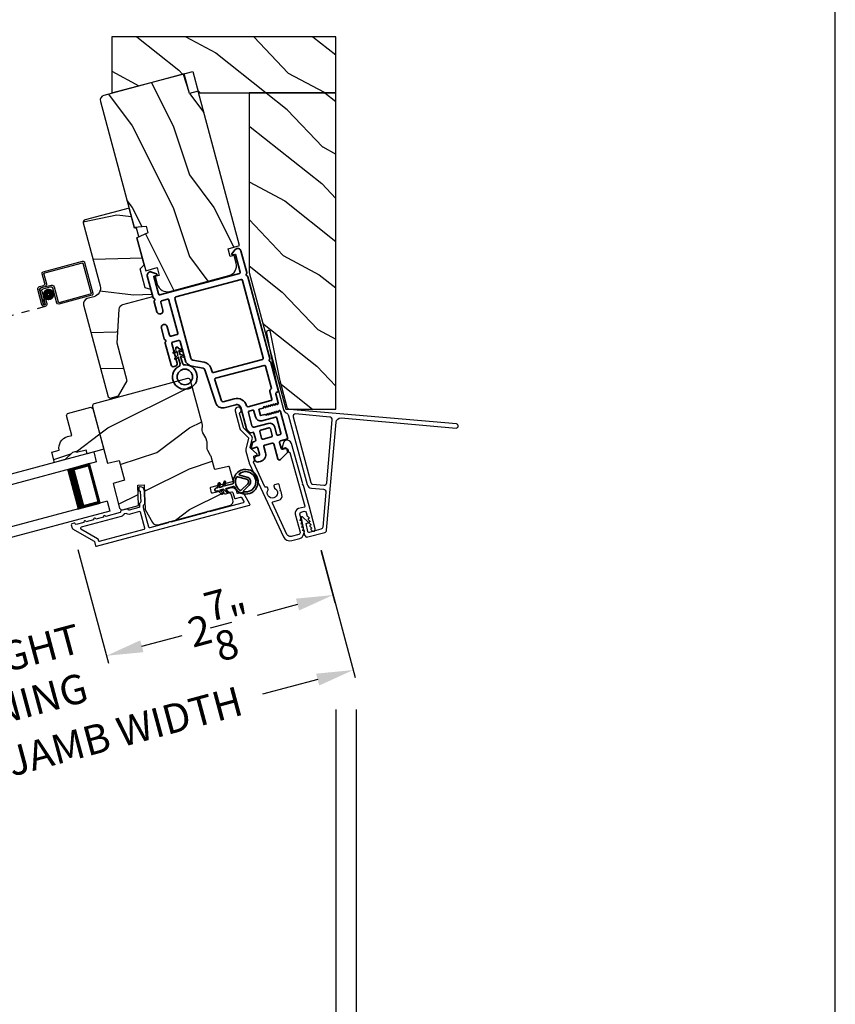
# Model space of a CAD drawing. Extents: x 102 to 204, y -200 to -134.
# Drawn here: x 194 to 204, y -188 to -176 of the extents above; entities that cross this region are included whole.
import ezdxf

# ---------------------------------------------------------------- set-up
doc = ezdxf.new("R2010")
doc.units = 0
doc.header["$LTSCALE"] = 2
doc.header["$MEASUREMENT"] = 0
doc.header["$PDMODE"] = 3
doc.linetypes.add('HIDDEN', pattern=[0.075, 0.05, -0.025])
doc.layers.get('0').update_dxf_attribs({"linetype": 'CONTINUOUS'})
doc.layers.get('DEFPOINTS').update_dxf_attribs({"color": 3, "linetype": 'CONTINUOUS'})
doc.layers.add('Dim', color=7, linetype='CONTINUOUS')
doc.styles.get("Standard").update_dxf_attribs({"font": 'arial.ttf'})
doc.dimstyles.new('STANDARD 1.5', dxfattribs={"dimtxt": 0.36, "dimasz": 0.45, "dimexe": 0.09375, "dimexo": 0.27, "dimgap": 0.135, "dimtad": 0, "dimdec": 4, "dimzin": 0, "dimdsep": 46, "dimlunit": 4, "dimtxsty": 'Standard', "dimcen": 0, "dimadec": 0, "dimazin": 0, "dimtfac": 1, "dimtdec": 4, "dimtofl": 0, "dimtmove": 0, "dimatfit": 3, "dimfxl": 1, "dimtolj": 1, "dimtzin": 0, "dimarcsym": 0})
pattern_1 = [(36.8699, (60.68572, -195.86655), (-2.99999992, -2.00000012), [0.5, -4.5]), (26.5651, (60.0857, -195.56655), (0.9999992, 1.0000013), [1.118034, -1.118034]), (18.4349, (60.08572, -195.06655), (2.0000004, 0.9999984), [0.632456, -2.529822])]
pattern_2 = [(331.8699, (724.24644, 967.6525), (-3.080470436, 1.87368671), [0.5, -4.5]), (321.5651, (724.26476, 968.32307), (1.32892688, -0.48368821), [1.118034, -1.118034]), (313.4349, (724.7179, 968.53437), (1.75154305, -1.38999838), [0.632456, -2.529822])]

# ---------------------------------------------------------------- blocks, each defined once
blk = doc.blocks.new('*D381')
at = {"color": 0, "lineweight": -2, "transparency": 16777216}
for p, q in [((160.865, -182.84), (160.865, -189.138)), ((197.881, -184.016), (197.881, -189.138)), ((161.315, -189.044), (176.476, -189.044)), ((197.431, -189.044), (182.27, -189.044))]:
    blk.add_line(p, q, dxfattribs=at)
at = {"color": 0, "transparency": 16777216}
for points in [[(161.315, -188.969), (161.315, -189.119), (160.865, -189.044)], [(197.431, -188.969), (197.431, -189.119), (197.881, -189.044)]]:
    blk.add_solid(points, dxfattribs=at)
at = {"layer": 'DEFPOINTS', "color": 0, "transparency": 16777216}
for p in [(160.865, -182.57), (197.881, -183.746), (197.881, -189.044)]:
    blk.add_point(p, dxfattribs=at)
at = {"color": 0, "transparency": 16777216, "insert": (179.373, -189.044), "char_height": 0.36, "attachment_point": 5}
blk.add_mtext('\\A1;OVERALL JAMB WIDTH', dxfattribs=at)
blk = doc.blocks.new('*D382')
at = {"color": 0, "lineweight": -2, "transparency": 16777216}
for p, q in [((160.615, -182.84), (160.615, -189.904)), ((198.131, -184.016), (198.131, -189.904)), ((161.065, -189.811), (174.981, -189.811)), ((197.681, -189.811), (183.765, -189.811))]:
    blk.add_line(p, q, dxfattribs=at)
at = {"color": 0, "transparency": 16777216}
for points in [[(161.065, -189.736), (161.065, -189.886), (160.615, -189.811)], [(197.681, -189.736), (197.681, -189.886), (198.131, -189.811)]]:
    blk.add_solid(points, dxfattribs=at)
at = {"layer": 'DEFPOINTS', "color": 0, "transparency": 16777216}
for p in [(160.615, -182.57), (198.131, -183.746), (198.131, -189.811)]:
    blk.add_point(p, dxfattribs=at)
at = {"color": 0, "transparency": 16777216, "insert": (179.373, -189.811), "char_height": 0.36, "attachment_point": 5}
blk.add_mtext('\\A1;OVERALL ROUGH OPENING WIDTH', dxfattribs=at)
blk = doc.blocks.new('*D384')
at = {"color": 0, "lineweight": -2, "transparency": 16777216}
for p, q in [((197.879, -184.016), (197.879, -189.138)), ((198.131, -184.016), (198.131, -189.138)), ((197.429, -189.044), (196.979, -189.044)), ((198.581, -189.044), (199.031, -189.044))]:
    blk.add_line(p, q, dxfattribs=at)
at = {"color": 0, "transparency": 16777216}
for points in [[(197.429, -188.969), (197.429, -189.119), (197.879, -189.044)], [(198.581, -188.969), (198.581, -189.119), (198.131, -189.044)]]:
    blk.add_solid(points, dxfattribs=at)
at = {"layer": 'DEFPOINTS', "color": 0, "transparency": 16777216}
for p in [(197.879, -183.746), (198.131, -183.746), (198.131, -189.044)]:
    blk.add_point(p, dxfattribs=at)
at = {"color": 0, "transparency": 16777216, "insert": (199.38, -189.044), "char_height": 0.36, "attachment_point": 5}
blk.add_mtext('\\A1;{\\H1x;\\S1/4;}"', dxfattribs=at)
blk = doc.blocks.new('*D413')
at = {"layer": 'DEFPOINTS', "color": 0, "transparency": 16777216}
for p in [(194.652, -181.794), (197.628, -181.8), (195.07, -183.356)]:
    blk.add_point(p, dxfattribs=at)
at = {"layer": 'Dim', "color": 0, "lineweight": -2, "transparency": 16777216}
for p, q in [((194.721, -182.055), (195.094, -183.446)), ((197.698, -182.061), (197.87, -182.702)), ((197.411, -182.728), (196.917, -182.861)), ((195.505, -183.239), (195.999, -183.107))]:
    blk.add_line(p, q, dxfattribs=at)
at = {"layer": 'Dim', "color": 0, "transparency": 16777216}
for points in [[(197.392, -182.656), (197.431, -182.801), (197.846, -182.612)], [(195.485, -183.167), (195.524, -183.312), (195.07, -183.356)]]:
    blk.add_solid(points, dxfattribs=at)
at = {"layer": 'Dim', "color": 0, "transparency": 16777216, "insert": (196.458, -182.984), "char_height": 0.36, "attachment_point": 5, "rotation": 15}
blk.add_mtext('\\A1;2{\\H1x;\\S7/8;}"', dxfattribs=at)
blk = doc.blocks.new('*D415')
at = {"layer": 'DEFPOINTS', "color": 0, "transparency": 16777216}
for p in [(194.652, -181.794), (191.925, -182.524), (195.07, -183.356)]:
    blk.add_point(p, dxfattribs=at)
at = {"layer": 'Dim', "color": 0, "lineweight": -2, "transparency": 16777216}
for p, q in [((194.721, -182.054), (195.094, -183.446)), ((191.995, -182.785), (192.368, -184.177)), ((195.505, -183.239), (195.939, -183.123)), ((191.909, -184.203), (191.474, -184.319))]:
    blk.add_line(p, q, dxfattribs=at)
at = {"layer": 'Dim', "color": 0, "transparency": 16777216}
for points in [[(195.485, -183.167), (195.524, -183.312), (195.07, -183.356)], [(191.89, -184.13), (191.928, -184.275), (192.344, -184.086)]]:
    blk.add_solid(points, dxfattribs=at)
at = {"layer": 'Dim', "color": 0, "transparency": 16777216, "insert": (193.707, -183.721), "char_height": 0.36, "attachment_point": 5, "rotation": 15}
blk.add_mtext('\\A1;DAYLIGHT\\POPENING', dxfattribs=at)
blk = doc.blocks.new('*D387')
at = {"layer": 'DEFPOINTS', "color": 0, "transparency": 16777216}
for p in [(197.63, -181.8), (189.349, -184.019), (189.813, -185.749)]:
    blk.add_point(p, dxfattribs=at)
at = {"layer": 'Dim', "color": 0, "lineweight": -2, "transparency": 16777216}
for p, q in [((197.7, -182.061), (198.118, -183.621)), ((197.659, -183.647), (196.983, -183.828)), ((189.419, -184.28), (189.837, -185.84)), ((190.248, -185.633), (190.923, -185.452))]:
    blk.add_line(p, q, dxfattribs=at)
at = {"layer": 'Dim', "color": 0, "transparency": 16777216}
for points in [[(197.639, -183.575), (197.678, -183.72), (198.093, -183.531)], [(190.228, -185.561), (190.267, -185.705), (189.813, -185.749)]]:
    blk.add_solid(points, dxfattribs=at)
at = {"layer": 'Dim', "color": 0, "transparency": 16777216, "insert": (193.953, -184.64), "char_height": 0.36, "attachment_point": 5, "rotation": 15}
blk.add_mtext('\\A1;INDIVIDUAL JAMB WIDTH', dxfattribs=at)
blk = doc.blocks.new('A$C27AE01AC')
for p, q in [((0.068, 0.787), (0, 0.401)), ((0.022, 0.407), (0.086, 0.773)), ((0.583, 0.716), (0.092, 0.803)), ((0.098, 0.782), (0.57, 0.698)), ((0.578, 0.687), (0.557, 0.567)), ((0.578, 0.573), (0.599, 0.693)), ((0.467, 0.521), (0.434, 0.334)), ((0.452, 0.321), (0.485, 0.508)), ((0.62, 0.525), (0.502, 0.546)), ((0.508, 0.524), (0.607, 0.507)), ((0.581, 0.532), (0.63, 0.523)), ((0.643, 0.541), (0.594, 0.55)), ((0.623, 0.484), (0.594, 0.321)), ((0.646, 0.5), (0.614, 0.318)), ((0.614, 0.318), (0.645, 0.49)), ((0.634, 0.315), (0.668, 0.507)), ((0.017, 0.378), (0.429, 0.305)), ((0.423, 0.326), (0.03, 0.396)), ((0.585, 0.384), (0.575, 0.325)), ((0.605, 0.38), (0.585, 0.384)), ((0.594, 0.322), (0.605, 0.38)), ((0.594, 0.321), (0.614, 0.318))]:
    blk.add_line(p, q)
at = {"linetype": 'HIDDEN'}
blk.add_line((0.599, 0.29), (2.244, 0), dxfattribs=at)
at = {"const_width": 0.065}
blk.add_lwpolyline([(0.536, 0.397, -1), (0.549, 0.471, -1)], format="xyb", close=True, dxfattribs=at)
for centre, radius, start, end in [((0.088, 0.783), 0.02, 80, 170.0002), ((0.096, 0.772), 0.01, 80, 169.9969), ((0.568, 0.689), 0.01, 349.9964, 80), ((0.579, 0.697), 0.02, 349.9998, 80), ((0.497, 0.516), 0.03, 80, 169.9992), ((0.505, 0.505), 0.02, 80, 170.0002), ((0.586, 0.562), 0.03, 170.0009, 260), ((0.598, 0.57), 0.02, 169.9998, 260), ((0.603, 0.487), 0.02, 349.9998, 80), ((0.615, 0.495), 0.03, 349.9986, 80), ((0.627, 0.504), 0.02, 349.9998, 80), ((0.638, 0.512), 0.03, 349.9986, 80), ((0.02, 0.397), 0.02, 169.9996, 260), ((0.032, 0.405), 0.01, 170.003, 260), ((0.425, 0.336), 0.01, 260, 350.0037), ((0.433, 0.325), 0.02, 260, 349.997), ((0.604, 0.32), 0.0301, 170, 350), ((0.604, 0.32), 0.0101, 169.9999, 350.0001)]:
    blk.add_arc(centre, radius, start, end)
blk = doc.blocks.new('A$C3EA63D27')
for p, q in [((0, 0.75), (1.79, 0.75)), ((0, 0.625), (0, 0.75)), ((0, 0.625), (1.79, 0.625)), ((0.089, 0.125), (0.089, 0.625)), ((0.089, 0.625), (0.089, 0.625)), ((0.089, 0.625), (0.375, 0.625)), ((0, 0.125), (1.79, 0.125)), ((0, 0.125), (0, 0)), ((0.375, 0.125), (0.089, 0.125)), ((0, 0), (1.79, 0))]:
    blk.add_line(p, q)
for points, const_width in [([(0.089, 0.61), (0.33, 0.61)], 0.03), ([(0.104, 0.14), (0.104, 0.61)], 0.03), ([(0.33, 0.125), (0.33, 0.625)], 0.09), ([(0.089, 0.14), (0.33, 0.14)], 0.03)]:
    blk.add_lwpolyline(points, dxfattribs=dict(const_width=const_width))
blk = doc.blocks.new('A$Cafdcb3b8')
at = {"color": 7, "linetype": 'Continuous', "lineweight": 35}
for points in [[(0.132, 0.128), (0.092, 0.152, 0.999978), (0.082, 0.134), (0.132, 0.105), (0.132, 0.058), (0.092, 0.081, 1.000037), (0.082, 0.064), (0.132, 0.035), (0.132, 0.017, 1.000004), (0.167, 0.017), (0.167, 0.035), (0.218, 0.064, 1.000039), (0.208, 0.081), (0.167, 0.058), (0.167, 0.105), (0.218, 0.134, 0.999981), (0.208, 0.152), (0.167, 0.128), (0.167, 0.233, -0.364455), (0.176, 0.242, 11.544322), (0.124, 0.242, -0.364437), (0.132, 0.233)], [(0.265, 0.342, 1.497261), (0.035, 0.342, 0.621751), (0.052, 0.341), (0.098, 0.42, -0.577337), (0.202, 0.42), (0.247, 0.341, 0.621751)], [(0.236, 0.31, -0.351505), (0.234, 0.298, -0.389138), (0.065, 0.298, -0.351505), (0.064, 0.31), (0.12, 0.408, -0.577347), (0.18, 0.408)]]:
    blk.add_lwpolyline(points, format="xyb", close=True, dxfattribs=at)
blk = doc.blocks.new('A$C3b698112')
at = {"color": 7, "linetype": 'Continuous', "lineweight": 35}
blk.add_lwpolyline([(0.314, 0.132), (0.315, 0.134, -0.22177), (0.319, 0.135), (0.406, 0.135), (0.387, 0.103, 1.000044), (0.405, 0.093), (0.43, 0.135), (0.481, 0.135), (0.462, 0.103, 1.000044), (0.48, 0.093), (0.505, 0.135), (0.515, 0.135, 1.000008), (0.515, 0.164), (0.505, 0.164), (0.48, 0.207, 1.000044), (0.462, 0.197), (0.481, 0.164), (0.43, 0.164), (0.405, 0.207, 1.000044), (0.387, 0.197), (0.406, 0.164), (0.319, 0.164, -0.22177), (0.315, 0.166), (0.314, 0.168, 0.221778), (0.31, 0.17), (0.299, 0.17, 15.051205), (0.299, 0.13), (0.31, 0.13, 0.221778)], format="xyb", close=True, dxfattribs=at)
blk.add_circle((0.15, 0.15), 0.095, dxfattribs=at)
blk = doc.blocks.new('A$Ce439cf9e')
at = {"color": 7, "linetype": 'Continuous', "lineweight": 35}
for points in [[(0.224, 0.055), (0.224, 0.15, 0.414217), (0.209, 0.165), (0.134, 0.165, 0.414214), (0.119, 0.15), (0.119, 0.12, -0.767322), (0.063, 0.105), (0.003, 0.21, -0.577345), (0.02, 0.24), (0.209, 0.24, 0.414217), (0.224, 0.255), (0.224, 0.35, 0.414217), (0.209, 0.365), (0.129, 0.365, -0.414211), (0.044, 0.45), (0.044, 0.475, -0.414203), (0.084, 0.515), (0.089, 0.515, -0.414206), (0.119, 0.485), (0.119, 0.455, 0.414214), (0.134, 0.44), (0.209, 0.44, 0.414217), (0.224, 0.455), (0.224, 0.505, -0.414198), (0.234, 0.515), (0.238, 0.515, -0.140562), (0.254, 0.51), (0.292, 0.487, -0.258606), (0.299, 0.474), (0.299, 0.455, 0.414207), (0.314, 0.44), (0.399, 0.44, 0.414214), (0.414, 0.455), (0.414, 0.474, -0.258588), (0.421, 0.487), (0.459, 0.51, -0.140562), (0.475, 0.515), (0.744, 0.515, 0.414222), (0.794, 0.565), (0.794, 0.71, -0.398127), (0.875, 0.795), (1.305, 0.819, 0.276546), (1.331, 0.836), (1.39, 0.962, -0.291473), (1.485, 1.023), (1.72, 1.023, 0.414242), (1.735, 1.038), (1.735, 1.113, 0.414203), (1.72, 1.128), (1.47, 1.128, -0.414208), (1.44, 1.158), (1.44, 1.173, -0.414227), (1.47, 1.203), (1.746, 1.203, -0.267976), (1.759, 1.195, 0.57734), (1.785, 1.195, -0.267976), (1.798, 1.203), (1.934, 1.203, -1.000003), (1.934, 1.128), (1.825, 1.128, 0.414203), (1.81, 1.113), (1.81, 1.038, 0.414242), (1.825, 1.023), (2.244, 1.023, 0.414241), (2.259, 1.038), (2.259, 1.113, 0.414202), (2.244, 1.128), (2.144, 1.128, -1.000003), (2.144, 1.203), (2.27, 1.203, -0.267978), (2.283, 1.195, 0.577339), (2.309, 1.195, -0.267978), (2.322, 1.203), (2.598, 1.203, -0.606819), (2.63, 1.14), (2.593, 1.087, -0.733246), (2.575, 1.093), (2.575, 1.123, 0.414248), (2.57, 1.128), (2.349, 1.128, 0.414201), (2.334, 1.113), (2.334, 0.105, 0.414213), (2.349, 0.09), (2.57, 0.09, 0.414132), (2.575, 0.095), (2.575, 0.125, -0.733247), (2.593, 0.131), (2.63, 0.078, -0.606817), (2.597, 0.015), (2.322, 0.015, -0.267911), (2.309, 0.022, 0.577339), (2.283, 0.022, -0.26791), (2.27, 0.015), (1.234, 0.015, -0.267909), (1.221, 0.022, 0.57734), (1.195, 0.022, -0.267913), (1.182, 0.015), (0.831, 0.015, -0.414206), (0.811, 0.035), (0.811, 0.04, 0.414217), (0.796, 0.055), (0.681, 0.055, -0.414244), (0.666, 0.07), (0.666, 0.072), (0.681, 0.087), (0.666, 0.102), (0.681, 0.116), (0.666, 0.131), (0.681, 0.146), (0.666, 0.161), (0.681, 0.176), (0.666, 0.191), (0.681, 0.205), (0.666, 0.22), (0.681, 0.235), (0.666, 0.25), (0.666, 0.305), (0.586, 0.305), (0.586, 0.25), (0.571, 0.235), (0.586, 0.22), (0.571, 0.205), (0.586, 0.191), (0.571, 0.176), (0.586, 0.161), (0.571, 0.146), (0.586, 0.131), (0.571, 0.116), (0.586, 0.102), (0.571, 0.087), (0.586, 0.072), (0.586, 0.07, -0.414244), (0.571, 0.055), (0.224, 0.055, 0)], [(2.244, 0.948, -0.414202), (2.259, 0.933), (2.259, 0.105, -0.414213), (2.244, 0.09), (1.26, 0.09, -0.414212), (1.245, 0.105), (1.245, 0.726, -0.398117), (1.259, 0.741), (1.309, 0.744, 0.276548), (1.399, 0.804), (1.458, 0.931, -0.291483), (1.485, 0.948), (2.244, 0.948)], [(0.299, 0.135), (0.299, 0.16, -0.414234), (0.314, 0.175), (0.404, 0.175, 0.41421), (0.469, 0.24), (0.469, 0.42, -0.258596), (0.476, 0.433), (0.485, 0.438, -0.140599), (0.492, 0.44), (0.661, 0.44, -0.414195), (0.676, 0.425), (0.676, 0.385, -0.414234), (0.661, 0.37), (0.586, 0.37, 0.41421), (0.521, 0.305), (0.521, 0.135, -0.414217), (0.506, 0.12), (0.314, 0.12, -0.414207), (0.299, 0.135)], [(0.414, 0.35), (0.414, 0.245, -0.414214), (0.399, 0.23), (0.314, 0.23, -0.414207), (0.299, 0.245), (0.299, 0.35, -0.414207), (0.314, 0.365), (0.399, 0.365, -0.414214), (0.414, 0.35)]]:
    blk.add_lwpolyline(points, format="xyb", dxfattribs=at)
blk.add_lwpolyline([(1.154, 0.735, -0.430499), (1.17, 0.72), (1.17, 0.105, -0.414217), (1.155, 0.09), (0.871, 0.09, 0.414226), (0.841, 0.12), (0.746, 0.12, -0.414217), (0.731, 0.135), (0.731, 0.425, -0.410198), (0.746, 0.44, 0.410178), (0.869, 0.565), (0.869, 0.705, -0.398129), (0.884, 0.72)], format="xyb", close=True, dxfattribs=at)
at = {"xscale": -1, "rotation": 180}
blk.add_blockref('A$C3b698112', (1.134, 1.229), dxfattribs=at)

msp = doc.modelspace()

# ---------------------------------------------------------------- hatches: boundary and pattern name
h = msp.add_hatch()
h.set_pattern_fill('WOOD2', color=256, angle=115, style=0, pattern_type=2)
h.set_pattern_definition(pattern_2)
h.paths.add_polyline_path([(195.137, -175.7726), (195.137, -176.4601), (196.13038, -176.19949), (196.19875, -176.4601), (197.881, -176.4601), (197.881, -175.7726)])
h = msp.add_hatch()
h.set_pattern_fill('WOOD2', color=256, angle=90, style=0)
h.set_pattern_definition([(306.8699, (60.08572, -194.46655), (-2.00000012, 2.99999992), [0.5, -4.5]), (296.5651, (60.3857, -193.86655), (1.0000013, -0.9999992), [1.118034, -1.118034]), (288.4349, (60.88572, -193.86655), (0.9999984, -2.0000004), [0.632456, -2.529822])])
edge = h.paths.add_edge_path()
edge.add_line((196.08737, -176.46923), (196.02267, -176.22774))
edge.add_line((196.02267, -176.22774), (195.03935, -176.49122))
edge.add_arc((195.05488, -176.54918), 0.06, 465, 555)
edge.add_line((194.99693, -176.56471), (195.40979, -178.10554))
edge.add_line((195.40979, -178.10554), (195.55647, -178.09271))
edge.add_line((195.55647, -178.09271), (195.57787, -178.17256))
edge.add_line((195.57787, -178.17256), (195.44443, -178.23479))
edge.add_line((195.44443, -178.23479), (195.55261, -178.63855))
edge.add_line((195.55261, -178.63855), (195.69267, -178.60102))
edge.add_line((195.69267, -178.60102), (195.71855, -178.69761))
edge.add_line((195.71855, -178.69761), (195.66929, -178.71081))
edge.add_line((195.66929, -178.71081), (195.69414, -178.80354))
edge.add_arc((195.81488, -178.77119), 0.125, 555, 645)
edge.add_line((195.84723, -178.89193), (196.57168, -178.69782))
edge.add_arc((196.53932, -178.57708), 0.125, 285, 375)
edge.add_line((196.66006, -178.54472), (196.63522, -178.45199))
edge.add_line((196.63522, -178.45199), (196.58596, -178.46519))
edge.add_line((196.58596, -178.46519), (196.56007, -178.3686))
edge.add_line((196.56007, -178.3686), (196.70013, -178.33107))
edge.add_line((196.70013, -178.33107), (196.19362, -176.44076))
edge.add_line((196.19362, -176.44076), (196.08737, -176.46923))
h = msp.add_hatch()
h.set_pattern_fill('WOOD2', color=256, angle=115, style=0, pattern_type=2)
h.set_pattern_definition(pattern_2)
h.paths.add_polyline_path([(197.267, -180.3351), (197.881, -180.3351), (197.881, -176.4601), (196.8185, -176.4601), (196.8185, -178.66127)])
h = msp.add_hatch()
h.set_pattern_fill('WOOD2', color=256, angle=-25)
h.set_pattern_definition([(191.8699, (61.87086, -194.1293), (3.56415986, 0.54476094), [0.5, -4.5]), (181.5651, (62.28786, -194.65476), (-1.3289258, -0.483691), [1.118034, -1.118034]), (173.4349, (62.07655, -195.1079), (-2.23523355, -0.0610696), [0.632456, -2.529822])])
edge = h.paths.add_edge_path()
edge.add_line((194.78696, -178.0529), (194.99373, -178.82459))
edge.add_arc((194.88748, -178.85306), 0.11, 285, 375, ccw=False)
edge.add_line((194.91595, -178.95931), (194.83578, -178.98079))
edge.add_arc((194.85208, -179.04164), 0.063, 465, 555)
edge.add_line((194.79123, -179.05795), (195.09326, -180.18513))
edge.add_line((195.09326, -180.18513), (195.11783, -180.19931))
edge.add_line((195.11783, -180.19931), (195.21919, -180.17215))
edge.add_line((195.21919, -180.17215), (195.32526, -179.98844))
edge.add_line((195.32526, -179.98844), (195.20102, -179.5248))
edge.add_line((195.20102, -179.5248), (195.2249, -179.11073))
edge.add_arc((195.28779, -179.11435), 0.063, 465, 536.7, ccw=False)
edge.add_line((195.27149, -179.0535), (195.63753, -178.95542))
edge.add_line((195.63753, -178.95542), (195.61398, -178.86752))
edge.add_line((195.61398, -178.86752), (195.54483, -178.84899))
edge.add_line((195.54483, -178.84899), (195.48234, -178.61581))
edge.add_line((195.48234, -178.61581), (195.53297, -178.56518))
edge.add_line((195.53297, -178.56518), (195.44419, -178.23387))
edge.add_line((195.44419, -178.23387), (195.46599, -178.21861))
edge.add_line((195.46599, -178.21861), (195.43912, -178.11835))
edge.add_line((195.43912, -178.11835), (195.41262, -178.11603))
edge.add_line((195.41262, -178.11603), (195.34713, -177.87165))
edge.add_line((195.34713, -177.87165), (194.80824, -178.01605))
edge.add_arc((194.81603, -178.04511), 0.03009, 464.998831, 555.001169)
edge = h.paths.add_edge_path()
edge.add_arc((195.36459, -180.16125), 0.01, 104.996037, 195.003122, ccw=False)
h = msp.add_hatch()
h.set_pattern_fill('WOOD2', color=256, angle=180, style=0)
h.set_pattern_definition(pattern_1)
edge = h.paths.add_edge_path()
edge.add_arc((196.56184, -181.45839), 0.06, 285.000744, 374.999256)
edge.add_line((196.6198, -181.44286), (196.60468, -181.38645))
edge.add_arc((196.5757, -181.39421), 0.03, 374.999372, 463.001219)
edge.add_line((196.56896, -181.36498), (196.52372, -181.37543))
edge.add_arc((196.52147, -181.36568), 0.01, 194.999859, 282.996691, ccw=False)
edge.add_line((196.51181, -181.36827), (196.50431, -181.34026))
edge.add_arc((196.49465, -181.34285), 0.01, 375.001058, 464.998942)
edge.add_line((196.49206, -181.33319), (196.37132, -181.36554))
edge.add_arc((196.36873, -181.35588), 0.01, 194.997, 285.001319, ccw=False)
edge.add_line((196.35907, -181.35847), (196.34406, -181.30245))
edge.add_arc((196.35372, -181.29986), 0.01, 104.998681, 195.003, ccw=False)
edge.add_line((196.35113, -181.2902), (196.61483, -181.21954))
edge.add_arc((196.61224, -181.20988), 0.01, 284.998681, 375.002999)
edge.add_line((196.6219, -181.20729), (196.5781, -181.04383))
edge.add_arc((196.56844, -181.04642), 0.01, 375.0007, 462.996691)
edge.add_line((196.56619, -181.03668), (196.40464, -181.07397))
edge.add_arc((196.40239, -181.06423), 0.01, 195.0007, 282.996691, ccw=False)
edge.add_line((196.39273, -181.06682), (196.35215, -180.91534))
edge.add_arc((196.29419, -180.93087), 0.06, 374.999709, 390.52371)
edge.add_line((196.34587, -180.9004), (196.31105, -180.84134))
edge.add_arc((196.36274, -180.81086), 0.06, 179.47658, 210.52342, ccw=False)
edge.add_line((196.30274, -180.81031), (196.30337, -180.74175))
edge.add_arc((196.24337, -180.7412), 0.06, 359.47629, 375.000291)
edge.add_line((196.30132, -180.72567), (196.29446, -180.70004))
edge.add_arc((196.23652, -180.71556), 0.05998, 374.997805, 390.50362)
edge.add_line((196.2882, -180.68512), (196.25332, -180.62591))
edge.add_arc((196.30501, -180.59546), 0.05999, 179.498575, 210.501425, ccw=False)
edge.add_line((196.24502, -180.59494), (196.24562, -180.52622))
edge.add_arc((196.18565, -180.52569), 0.05998, 359.49638, 375.002195)
edge.add_line((196.24358, -180.51017), (196.10208, -179.98208))
edge.add_arc((196.0731, -179.98985), 0.03, 375.000645, 464.999495)
edge.add_line((196.06534, -179.96087), (194.92072, -180.26757))
edge.add_arc((194.92848, -180.29655), 0.03, 465.000505, 554.999355)
edge.add_line((194.8995, -180.30431), (195.08454, -180.99489))
edge.add_line((195.08454, -180.99489), (195.22591, -180.96225))
edge.add_line((195.22591, -180.96225), (195.29062, -181.20373))
edge.add_line((195.29062, -181.20373), (195.15187, -181.24615))
edge.add_line((195.15187, -181.24615), (195.23234, -181.54649))
edge.add_arc((195.26132, -181.53873), 0.03, 195.001222, 284.998778)
edge.add_line((195.26909, -181.56771), (195.46364, -181.51558))
edge.add_line((195.46364, -181.51558), (195.45494, -181.26634))
edge.add_line((195.45494, -181.26634), (195.53289, -181.26362))
edge.add_line((195.53289, -181.26362), (195.54336, -181.56358))
edge.add_line((195.54336, -181.56358), (195.63526, -181.72275))
edge.add_arc((195.68722, -181.69275), 0.06, 209.999295, 285.00068)
edge.add_line((195.70275, -181.7507), (196.57737, -181.51635))
h = msp.add_hatch()
h.set_pattern_fill('WOOD2', color=256, angle=180, style=0)
h.set_pattern_definition(pattern_1)
h.paths.add_polyline_path([(194.59453, -180.38707), (194.58039, -180.41156), (194.64613, -180.65691), (194.59291, -180.67116, 0.40378915), (194.49271, -180.83778), (194.40191, -180.86211), (194.43556, -180.98768), (194.56391, -180.95328), (194.65301, -180.86419), (194.69841, -180.85202), (194.70255, -180.86748), (194.82329, -180.83513), (194.83545, -180.88052), (194.91852, -180.85827), (195.03926, -180.82591), (194.90494, -180.3246), (194.88044, -180.31046)])

# ---------------------------------------------------------------- linework, layer by layer
msp.add_lwpolyline([(153.00004, -133.70553), (153.00004, -199.70554), (204.00006, -199.70554), (204.00006, -133.70553)], close=True)
for points in [[(195.137, -175.7726), (195.137, -176.4601), (196.13038, -176.19949), (196.19875, -176.4601), (197.881, -176.4601), (197.881, -175.7726), (195.137, -175.7726)], [(197.267, -180.3351), (197.881, -180.3351), (197.881, -176.4601), (196.8185, -176.4601), (196.8185, -178.66127), (197.267, -180.3351)]]:
    msp.add_lwpolyline(points)
for points in [[(196.08737, -176.46923), (196.02267, -176.22774), (195.03935, -176.49122, 0.41421356), (194.99693, -176.56471), (195.40979, -178.10554), (195.55647, -178.09271), (195.57787, -178.17256), (195.44443, -178.23479), (195.55261, -178.63855), (195.69267, -178.60102), (195.71855, -178.69761), (195.66929, -178.71081), (195.69414, -178.80354, 0.41421356), (195.84723, -178.89193), (196.57168, -178.69782, 0.41421356), (196.66006, -178.54472), (196.63522, -178.45199), (196.58596, -178.46519), (196.56007, -178.3686), (196.70013, -178.33107), (196.19362, -176.44076)], [(195.32526, -179.98844), (195.20102, -179.5248), (195.2249, -179.11073, -0.32347312), (195.27149, -179.0535), (195.63753, -178.95542), (195.61398, -178.86752), (195.54483, -178.84899), (195.48234, -178.61581), (195.53297, -178.56518), (195.44419, -178.23387), (195.46599, -178.21861), (195.43912, -178.11835), (195.41262, -178.11603), (195.34713, -177.87165), (194.80911, -178.01581, 0.41421356), (194.78719, -178.05378), (194.99373, -178.82459, -0.41421356), (194.91595, -178.95931), (194.83578, -178.98079, 0.41421356), (194.79123, -179.05795), (195.09326, -180.18513), (195.11783, -180.19931), (195.21919, -180.17215)], [(197.54364, -181.72039), (197.4739, -181.65489, 0.72820167), (197.45724, -181.6641), (197.49869, -181.87646, 0.43392142), (197.53708, -181.90048), (197.74533, -181.84517, 0.3159026), (197.76825, -181.81791), (197.88403, -180.4946, -0.41421356), (197.94578, -180.44278), (199.35394, -180.56598, 1), (199.3583, -180.51616), (197.31289, -180.33721, -0.31513672), (197.28565, -180.31437), (197.19769, -179.98685), (197.08158, -179.39, 0.99952906), (197.0326, -179.39951), (197.14855, -179.99859), (197.24002, -180.33989, 0.20691825), (197.27131, -180.37787, -0.21190709), (197.30292, -180.41699), (197.52838, -181.25785, 0.31525129), (197.58287, -181.30355), (197.7308, -181.3165, -0.41421356), (197.75898, -181.35008), (197.72147, -181.77882, -0.31592388), (197.69854, -181.80608), (197.55467, -181.84428, -0.43469838), (197.53609, -181.83261), (197.51745, -181.73573), (197.54159, -181.72884, 0.5824062)], [(196.57737, -181.51635, 0.41420596), (196.6198, -181.44286), (196.60468, -181.38645, 0.4040356), (196.56896, -181.36498), (196.52372, -181.37543, -0.40401014), (196.51181, -181.36827), (196.50431, -181.34026, 0.41420275), (196.49206, -181.33319), (196.37132, -181.36554, -0.41423564), (196.35907, -181.35847), (196.34406, -181.30245, -0.41423564), (196.35113, -181.2902), (196.61483, -181.21954, 0.41423564), (196.6219, -181.20729), (196.5781, -181.04383, 0.40400588), (196.56619, -181.03668), (196.40464, -181.07397, -0.40400588), (196.39273, -181.06682), (196.35215, -180.91534, 0.06784002), (196.34587, -180.9004), (196.31105, -180.84134, -0.1363022), (196.30274, -180.81031), (196.30337, -180.74175, 0.06784002), (196.30132, -180.72567), (196.29446, -180.70004, 0.0677603), (196.2882, -180.68512), (196.25332, -180.62591, -0.13610669), (196.24502, -180.59494), (196.24562, -180.52622, 0.0677603), (196.24358, -180.51017), (196.10208, -179.98208, 0.41420769), (196.06534, -179.96087), (194.92072, -180.26757, 0.41420769), (194.8995, -180.30431), (195.08454, -180.99489), (195.22591, -180.96225), (195.29062, -181.20373), (195.15187, -181.24615), (195.23234, -181.54649, 0.41420107), (195.26909, -181.56771), (195.46364, -181.51558), (195.45494, -181.26634), (195.53289, -181.26362), (195.54336, -181.56358), (195.63526, -181.72275, 0.339461), (195.70275, -181.7507)], [(194.90494, -180.3246), (195.03926, -180.82591), (194.83545, -180.88052), (194.82329, -180.83513), (194.70255, -180.86748), (194.69841, -180.85202), (194.65301, -180.86419), (194.56391, -180.95328), (194.43556, -180.98768), (194.40191, -180.86211), (194.49271, -180.83778, -0.40378915), (194.59291, -180.67116), (194.64613, -180.65691), (194.58039, -180.41156), (194.59453, -180.38707), (194.88044, -180.31046)], [(197.62966, -181.80015), (197.55413, -181.5183), (197.48311, -181.26929), (197.4707, -181.26226), (197.47762, -181.25005), (197.33606, -180.75376, 0.40951982), (197.26894, -180.71572), (197.26558, -180.71662, 0.25050833), (197.24493, -180.73596), (197.22288, -180.80093, 0.60481733), (197.2351, -180.81376), (197.26255, -180.80593, -0.41421356), (197.27491, -180.81281), (197.28643, -180.8532, 0.41421356), (197.29879, -180.86007), (197.3036, -180.8587, -0.41421356), (197.31596, -180.86557), (197.50304, -181.52147, -0.41892293), (197.49602, -181.53388), (197.42373, -181.55324, 0.41421356), (197.38414, -181.62183), (197.44289, -181.84109, -0.41421356), (197.42662, -181.86926), (197.33518, -181.89377, -0.36397023), (197.28275, -181.86932), (197.10319, -181.48425, -0.46630766), (197.10967, -181.47037), (197.18233, -181.45089, 0.41421356), (197.22122, -181.38353), (197.21018, -181.34233), (197.19794, -181.33526), (197.20501, -181.32301), (197.18758, -181.25796, 0.41421356), (197.17533, -181.25089), (197.12833, -181.26349, 0.41421356), (197.12126, -181.27573), (197.12858, -181.30307, -2.86416244), (197.05324, -181.32325), (197.04592, -181.29592, 0.41421356), (197.03367, -181.28885), (197.02258, -181.29182, -0.36397023), (197.01093, -181.28639), (196.87074, -180.98577, -0.46630766), (196.87722, -180.97188), (196.87956, -180.97125, 0.41421356), (196.88663, -180.95901), (196.87576, -180.91844, -0.41421356), (196.88283, -180.90619), (196.91042, -180.8988, 0.60808674), (196.91423, -180.88146), (196.83358, -180.81429, -0.29248166), (196.83032, -180.80402), (196.85713, -180.70395, 0.26794919), (196.84419, -180.65566), (196.7506, -180.56207, -0.1316525), (196.74801, -180.55758), (196.70252, -180.38781, -0.3075529), (196.70622, -180.3772, 1.88830727), (196.64763, -180.35681), (196.70489, -180.57053, 0.1316525), (196.71783, -180.59294), (196.81033, -180.68543, -0.26794919), (196.81292, -180.69509), (196.77906, -180.82144, 0.1316525), (196.77906, -180.84733), (196.81457, -180.97983, 0.04366094), (196.82083, -180.99703), (197.24098, -181.89805, 0.36397023), (197.34002, -181.94423), (197.44026, -181.91737, 0.26794919), (197.48481, -181.87283), (197.49601, -181.831, 0.57735027), (197.48622, -181.8212), (197.47618, -181.82389), (197.48514, -181.79043, 0.57735027), (197.47535, -181.78063), (197.46531, -181.78332), (197.47427, -181.74986, 0.57735027), (197.46448, -181.74006), (197.45444, -181.74275), (197.4634, -181.70929, 0.57735027), (197.4536, -181.6995), (197.44357, -181.70219), (197.45253, -181.66872, 0.1316525), (197.45253, -181.66458), (197.44089, -181.62112, -0.41421356), (197.45503, -181.59662), (197.49366, -181.58627, -0.41421356), (197.51816, -181.60041), (197.52981, -181.64388, 0.1316525), (197.53188, -181.64746), (197.55637, -181.67196), (197.54633, -181.67465, 0.57735027), (197.54275, -181.68803), (197.56724, -181.71253), (197.5572, -181.71522, 0.57735027), (197.55362, -181.7286), (197.57811, -181.7531), (197.56807, -181.75579, 0.57735027), (197.56449, -181.76917), (197.58898, -181.79367), (197.57894, -181.79636, 0.57735027), (197.57536, -181.80974), (197.58915, -181.82354, 0.76732699)], [(197.73516, -181.26667, 0.41421356), (197.76874, -181.23849), (197.83647, -180.46434, 0.41421356), (197.80829, -180.43075), (197.38544, -180.39376, 0.52072087), (197.35701, -180.42766), (197.57296, -181.23202, 0.31516575), (197.6002, -181.25487)], [(194.9489, -182.01481), (196.82279, -181.51271, 0.49314543), (196.82886, -181.49805), (196.74915, -181.35997, 0.33945426), (196.7379, -181.35531), (196.68599, -181.36922, -0.41421356), (196.67375, -181.36215), (196.66857, -181.34283, 0.41421356), (196.59509, -181.30041), (196.54679, -181.31335, 0.76732699), (196.54679, -181.34232), (196.58672, -181.35302, 0.1316525), (196.5919, -181.35302), (196.60803, -181.3487, -0.41421356), (196.62027, -181.35577), (196.63839, -181.42339, 0.41421356), (196.65064, -181.43046), (196.71378, -181.41354, -0.33945426), (196.72503, -181.4182), (196.75298, -181.46661, -0.49314543), (196.74691, -181.48127), (196.32881, -181.5933, 0.57735027), (196.29535, -181.60227), (195.86098, -181.71866, 0.57735027), (195.82752, -181.72762), (195.60244, -181.78793, -0.41421356), (195.5902, -181.78086), (195.52671, -181.54393, -0.05678412), (195.52638, -181.54169), (195.52546, -181.51554, -0.19891237), (195.52814, -181.50837), (195.53807, -181.49772, 0.19891237), (195.54075, -181.49055), (195.53527, -181.33359, 0.41421356), (195.48356, -181.28536), (195.47741, -181.28558, 0.41421356), (195.46776, -181.29592), (195.46916, -181.3359), (195.47531, -181.33568, -0.41421356), (195.48565, -181.34533), (195.49006, -181.4716, -0.19891237), (195.48738, -181.47877), (195.47745, -181.48941, 0.19891237), (195.47477, -181.49658), (195.47595, -181.53051, -0.34921563), (195.46855, -181.54052), (195.34749, -181.57296, -0.41421356), (195.33524, -181.56588), (195.33498, -181.56492, 0.41421356), (195.32274, -181.55785), (195.25091, -181.57709, 0.37039498), (195.24356, -181.58785), (195.24421, -181.59028, -0.41421356), (195.23714, -181.60252), (195.06315, -181.64915, 1), (195.03417, -181.65691), (194.94241, -181.6815, 1), (194.91343, -181.68926), (194.82166, -181.71385, 1), (194.79269, -181.72161), (194.70092, -181.7462, -0.41421356), (194.68868, -181.73913), (194.68832, -181.73782, 0.41421356), (194.67608, -181.73075), (194.6471, -181.73851, 0.41421356), (194.64003, -181.75076), (194.65151, -181.79361, 0.19891237), (194.65617, -181.79968), (194.91844, -181.9511, -0.19891237), (194.9231, -181.95717), (194.93665, -182.00774, 0.41421356)], [(195.48919, -181.5971, 0.41421356), (195.47695, -181.59003), (195.36032, -181.62128, -0.21921663), (195.31084, -181.6128), (195.28869, -181.61873, -0.21921663), (195.25008, -181.65082), (194.75995, -181.78215, 0.66817864), (194.75754, -181.80047), (194.96137, -181.91815, -0.19891237), (194.96603, -181.92423), (194.972, -181.94651, 0.41421356), (194.98425, -181.95358), (195.53483, -181.80605, 0.41421356), (195.5419, -181.7938)]]:
    msp.add_lwpolyline(points, format="xyb", close=True)

# ---------------------------------------------------------------- block references
at = {"rotation": 105.0000000000001}
msp.add_blockref('A$Ce439cf9e', (197.40582, -180.90073), dxfattribs=at)
at = {"xscale": -1}
for name, p, rotation in [('A$C27AE01AC', (194.94011, -179.31479), 4.999999999999982), ('A$C3EA63D27', (195.11264, -181.58271), 14.99999999999995), ('A$Cafdcb3b8', (196.43815, -181.47024), 285.0000000000001)]:
    msp.add_blockref(name, p, dxfattribs=dict(at, rotation=rotation))

# ---------------------------------------------------------------- dimensions: what is measured, and where the dimension line sits
for base, p1, p2, text, picture, middle in [((198.131, -189.81058), (160.61528, -182.57012), (198.131, -183.74562), 'OVERALL ROUGH OPENING WIDTH', '*D382', (179.37314, -189.81058)), ((197.881, -189.04447), (160.86528, -182.57012), (197.881, -183.74562), 'OVERALL JAMB WIDTH', '*D381', (179.37314, -189.04447))]:
    dim = msp.add_linear_dim(base=base, p1=p1, p2=p2, text=text, dimstyle='STANDARD 1.5', override={"dimpost": '\\X'})
    dim.commit()
    dim.dimension.update_dxf_attribs({"geometry": picture, "text_midpoint": middle})
dim = msp.add_linear_dim(base=(198.131, -189.04447), p1=(197.87923, -183.74609), p2=(198.131, -183.74562), angle=180, dimstyle='STANDARD 1.5', override={"dimpost": '\\X'})
dim.commit()
dim.dimension.update_dxf_attribs({"geometry": '*D384', "text_midpoint": (199.38001, -189.04447), "dimtype": 160})
at = {"layer": 'Dim'}
for base, p1, p2, text, picture, middle in [((189.81288, -185.74945), (197.62966, -181.80015), (189.34918, -184.0189), 'INDIVIDUAL JAMB WIDTH', '*D387', (193.95312, -184.64008)), ((195.07003, -183.35556), (191.92516, -182.52448), (194.65151, -181.79361), 'DAYLIGHT\\POPENING', '*D415', (193.70681, -183.72083))]:
    dim = msp.add_linear_dim(base=base, p1=p1, p2=p2, angle=195, text=text, dimstyle='STANDARD 1.5', override={"dimpost": '\\X'}, dxfattribs=at)
    dim.commit()
    dim.dimension.update_dxf_attribs({"geometry": picture, "text_midpoint": middle})
dim = msp.add_linear_dim(base=(195.07005, -183.35555), p1=(197.62838, -181.80049), p2=(194.65161, -181.79393), angle=195, dimstyle='STANDARD 1.5', override={"dimpost": '\\X'}, dxfattribs=at)
dim.commit()
dim.dimension.update_dxf_attribs({"geometry": '*D413', "text_midpoint": (196.45791, -182.98368)})

doc.saveas('drawing.dxf')
